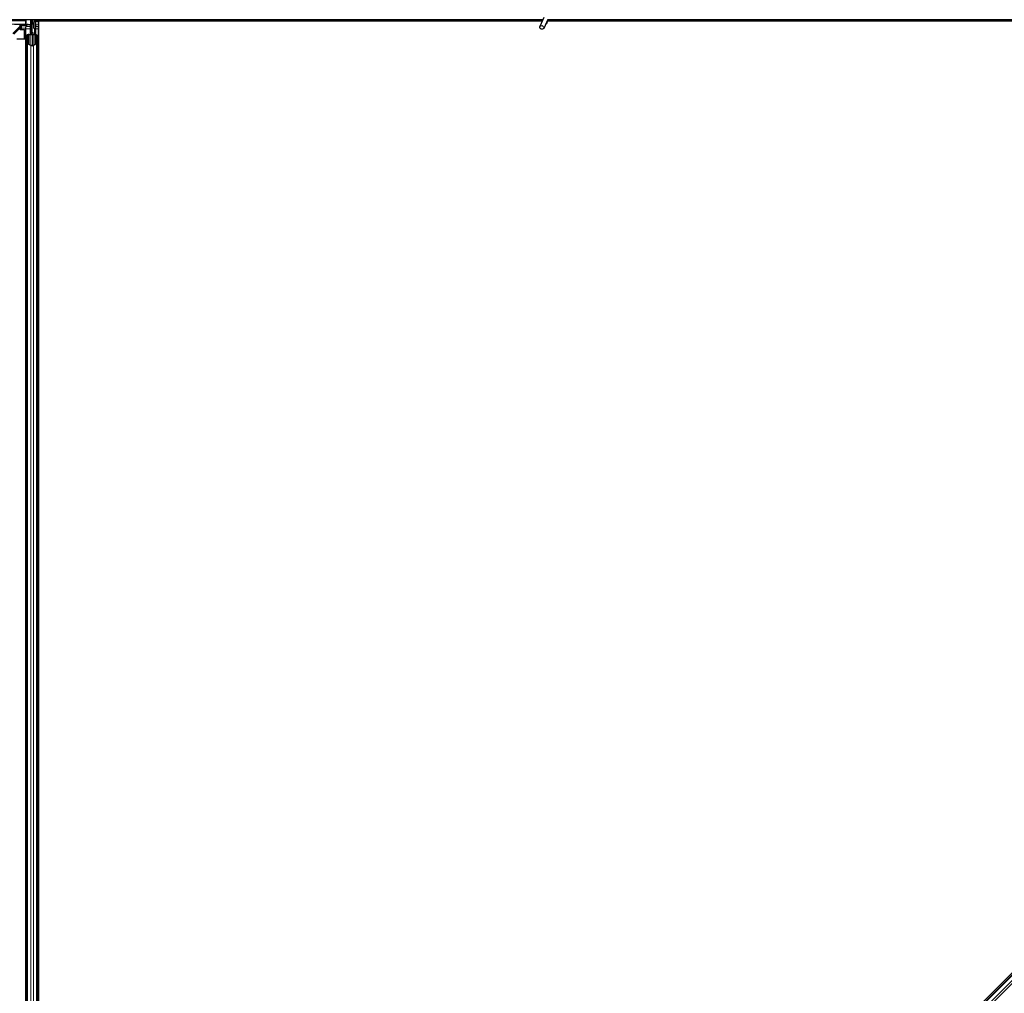
# Model space of a CAD drawing. Units: inches. Extents: x 19 to 1681, y 14 to 1081.
# Drawn here: x 1269 to 1293, y 242 to 266 of the extents above; entities that cross this region are included whole.
import ezdxf

# ---------------------------------------------------------------- set-up
doc = ezdxf.new("R2010")
doc.units = ezdxf.units.IN
doc.header["$LTSCALE"] = 50
doc.header["$MEASUREMENT"] = 0
doc.layers.add('Visible (ANSI)', color=7, linetype='Continuous', lineweight=25)
doc.layers.add('Visible Narrow (ANSI)', color=7, linetype='Continuous', lineweight=18)

msp = doc.modelspace()

# ---------------------------------------------------------------- linework, layer by layer
at = {"layer": 'Visible (ANSI)'}
for p, q in [((1281.7188, 266.3656), (1268.6192, 266.3656)), ((1269.0952, 266.2511), (1269.0932, 266.3656)), ((1269.1232, 266.0506), (1269.1232, 266.3656)), ((1269.1232, 266.3656), (1269.1232, 266.2484)), ((1269.1645, 266.2806), (1269.1803, 266.3656)), ((1269.1645, 266.2806), (1269.1783, 266.2806)), ((1269.1645, 266.1556), (1269.1645, 266.2806)), ((1269.1783, 266.2806), (1269.1941, 266.3656)), ((1269.1783, 266.1556), (1269.1783, 266.2806)), ((1269.2124, 266.3656), (1269.2077, 266.0053)), ((1269.2119, 266.3281), (1269.2792, 266.3281)), ((1281.7044, 266.3346), (1269.212, 266.3346)), ((1269.2792, 266.3281), (1269.2797, 266.3281)), ((1269.2792, 266.2421), (1269.2792, 266.3281)), ((1281.7041, 266.3341), (1269.2797, 266.3341)), ((1269.2797, 266.3341), (1269.2797, 219.0901)), ((1281.7438, 266.4193), (1281.6412, 266.1992)), ((1281.8389, 266.375), (1281.7363, 266.1549)), ((1281.8257, 266.3099), (1281.8257, 266.3138)), ((1281.8257, 266.3094), (1281.8257, 266.3099)), ((1315.7227, 266.3341), (1281.8281, 266.3341)), ((1315.7227, 266.3346), (1281.8282, 266.3346)), ((1315.7527, 266.3656), (1281.8345, 266.3656)), ((1268.9614, 266.2517), (1268.6081, 266.2604)), ((1268.8541, 266.2309), (1268.8238, 266.2006)), ((1268.8422, 266.2096), (1268.8328, 266.2096)), ((1268.8329, 266.1303), (1268.8329, 266.1697)), ((1268.8422, 266.219), (1268.8422, 266.1995)), ((1268.8422, 266.1995), (1268.8422, 266.1446)), ((1268.8422, 266.1203), (1268.8422, 266.1446)), ((1268.9239, 266.1203), (1268.8429, 266.1203)), ((1268.8675, 266.2341), (1269.0005, 266.2341)), ((1268.9339, 265.9071), (1268.9339, 266.1103)), ((1268.9672, 266.2341), (1268.9672, 266.1902)), ((1268.9672, 266.1446), (1268.9672, 266.1902)), ((1268.9672, 218.8366), (1268.9672, 266.1446)), ((1268.9828, 266.2515), (1269.0863, 266.2513)), ((1269.0002, 266.2485), (1269.0005, 266.2341)), ((1269.0302, 266.249), (1269.0652, 266.249)), ((1269.0912, 266.2306), (1269.099, 266.2384)), ((1269.0912, 266.0806), (1269.0912, 266.2306)), ((1269.0912, 266.0506), (1269.0912, 266.0806)), ((1269.0912, 266.0506), (1269.0971, 266.0506)), ((1269.0912, 266.0506), (1269.0912, 266.0071)), ((1269.1051, 266.2226), (1269.0947, 266.2495)), ((1269.0952, 266.2496), (1269.0952, 266.2511)), ((1269.1072, 266.0506), (1269.0971, 266.0506)), ((1269.1051, 266.265), (1269.1112, 266.265)), ((1269.1072, 266.2006), (1269.1072, 266.2484)), ((1269.1142, 266.2484), (1269.1072, 266.2484)), ((1269.1232, 266.2006), (1269.1072, 266.2006)), ((1269.1072, 266.0199), (1269.1072, 266.0506)), ((1269.1072, 266.0506), (1269.1392, 266.0506)), ((1269.1112, 266.265), (1269.1189, 266.265)), ((1269.1232, 266.2484), (1269.1142, 266.2484)), ((1269.1392, 266.0506), (1269.1392, 266.0199)), ((1269.1645, 266.1556), (1269.1783, 266.1556)), ((1269.1895, 266.1374), (1269.1645, 266.1556)), ((1269.2033, 266.1374), (1269.1783, 266.1556)), ((1269.1895, 266.1374), (1269.2033, 266.1374)), ((1269.1895, 266.0054), (1269.1895, 266.1374)), ((1269.2033, 266.0054), (1269.2033, 266.1374)), ((1269.2792, 266.2421), (1269.2792, 266.1902)), ((1269.2792, 266.1446), (1269.2792, 266.1902)), ((1269.2792, 218.8366), (1269.2792, 266.1446)), ((1269.5013, 219.0901), (1316.5238, 266.1125)), ((1268.9667, 265.8912), (1268.7451, 265.8912)), ((1268.9221, 265.8912), (1268.931, 265.9)), ((1268.9667, 218.6471), (1268.9667, 265.8912)), ((1268.9982, 265.7868), (1268.9982, 265.9833)), ((1268.9982, 219.1945), (1268.9982, 265.7868)), ((1269.0142, 265.9833), (1269.0142, 265.7868)), ((1269.0442, 266.0054), (1269.0772, 266.0054)), ((1269.0772, 265.9977), (1269.0442, 265.9977)), ((1269.1232, 266.0199), (1269.1232, 265.7344)), ((1269.1692, 266.0054), (1269.2022, 266.0054)), ((1269.2022, 265.9977), (1269.1692, 265.9977)), ((1269.2322, 265.7868), (1269.2322, 265.9833)), ((1269.2482, 265.9833), (1269.2482, 265.7868)), ((1269.2482, 219.1945), (1269.2482, 265.7868)), ((1269.0907, 265.7332), (1269.0117, 265.7711)), ((1269.023, 265.7766), (1269.102, 265.7386)), ((1269.1444, 265.7386), (1269.2234, 265.7766)), ((1269.2347, 265.7711), (1269.1557, 265.7332)), ((1270.278, 219.8222), (1315.7916, 265.3358))]:
    msp.add_line(p, q, dxfattribs=at)
msp.add_arc((1281.7732, 266.3094), 0.0525, 282.31347, 0, dxfattribs=at)
for centre, major_axis, ratio, start_param, end_param in [((1269.425, 266.6981), (0, -0.75), 0.5, 5.1986593, 5.3281196), ((1269.4112, 266.6981), (0, -0.75), 0.5, 5.2770605, 5.3281196), ((1268.8185, 266.2198), (0.03, 0.03), 0.0123407, 4.7247328, 5.4928039), ((1268.8334, 266.1703), (0, 0.0424), 0.0123407, 1.076932, 1.5831402), ((1268.8429, 266.1303), (-0.00707, -0.00707), 0.9996955, 5.4979394, 7.0684312), ((1268.861, 266.2198), (-0.0168, -0.0251), 0.9812852, 3.7393995, 4.5246715), ((1268.8674, 266.2043), (0.0296, -0.0059), 0.9812852, 2.2214022, 2.5437858), ((1268.8675, 266.2041), (-0.0115, 0.0277), 0.9998216, 5.8905493, 6.3534377), ((1268.9239, 266.1103), (0.00707, 0.00707), 0.9996955, 5.4979394, 7.0684312), ((1268.9859, 266.252), (-0.03, 0), 0.0174517, 0.6140727, 1.4650505), ((1269.0303, 266.2485), (-0.03, 0), 0.0174604, 4.7129985, 6.2834903), ((1269.0652, 266.2496), (-0.03, 0), 0.0174604, 1.5714059, 3.1418976), ((1269.0852, 266.2511), (0.01, 0), 0.0174498, 0.0003046, 1.4650559), ((1268.9239, 265.9071), (0.00924, -0.00383), 0.9998216, 5.8905493, 6.6758213), ((1269.0442, 265.9833), (0.046, 0), 0.4806198, 1.5707963, 3.1415927), ((1269.0442, 265.7868), (0.046, 0), 0.4806198, 3.1415927, 3.9269908), ((1269.0442, 265.9833), (-0.03, 0), 0.4806198, 4.712389, 6.2831853), ((1269.0442, 265.7868), (-0.03, 0), 0.4806198, 0, 0.7853982), ((1269.0772, 266.0199), (0.046, 0), 0.4806198, 4.712389, 6.2831853), ((1269.0772, 266.0199), (-0.03, 0), 0.4806198, 1.5707963, 3.1415927), ((1269.1692, 266.0199), (-0.046, 0), 0.4806198, 0, 1.5707963), ((1269.1692, 266.0199), (0.03, 0), 0.4806198, 3.1415927, 4.712389), ((1269.2022, 265.9833), (-0.046, 0), 0.4806198, 3.1415927, 4.712389), ((1269.2022, 265.9833), (0.03, 0), 0.4806198, 0, 1.5707963), ((1269.2022, 265.7868), (0.03, 0), 0.4806198, 5.4977871, 6.2831853), ((1269.2022, 265.7868), (-0.046, 0), 0.4806198, 2.3561945, 3.1415927), ((1269.1232, 265.7488), (-0.046, 0), 0.4806198, 0.7853982, 2.3561945), ((1269.1232, 265.7488), (0.03, 0), 0.4806198, 3.9269908, 5.4977871)]:
    msp.add_ellipse(centre, major_axis=major_axis, ratio=ratio, start_param=start_param, end_param=end_param, dxfattribs=at)
msp.add_ellipse((1281.6888, 266.1771), major_axis=(-0.0475, 0.0222), ratio=0.819093, dxfattribs=at)
for points, knots in [([(1281.8285, 266.3526), (1281.8287, 266.3428), (1281.8283, 266.334), (1281.827, 266.322), (1281.8264, 266.318), (1281.8256, 266.3134), (1281.8254, 266.3121), (1281.8253, 266.3114), (1281.8253, 266.3113), (1281.8253, 266.3113)], [0.79854697, 0.79854697, 0.79854697, 0.79854697, 0.87972371, 0.87972371, 0.93229387, 0.93229387, 0.96187728, 0.96187728, 0.97039264, 0.97039264, 0.97039264, 0.97039264]), ([(1268.8238, 266.2006), (1268.8243, 266.2006), (1268.8248, 266.2005), (1268.8264, 266.2001), (1268.8276, 266.1996), (1268.8298, 266.198), (1268.831, 266.1968), (1268.8322, 266.1944), (1268.8326, 266.1933), (1268.8329, 266.1916), (1268.833, 266.191), (1268.833, 266.1904)], [-0.391733658, -0.391733658, -0.391733658, -0.391733658, -0.382974002, -0.382974002, -0.365236693, -0.365236693, -0.347499385, -0.347499385, -0.338462084, -0.338462084, -0.333602054, -0.333602054, -0.333602054, -0.333602054]), ([(1269.1072, 266.2484), (1269.1072, 266.2511), (1269.107, 266.2538), (1269.1063, 266.2594), (1269.1057, 266.2622), (1269.1051, 266.265)], [0, 0, 0, 0, 0.023451253, 0.023451253, 0.047236489, 0.047236489, 0.047236489, 0.047236489]), ([(1269.1051, 266.2226), (1269.1058, 266.22), (1269.1063, 266.2174), (1269.107, 266.2122), (1269.1072, 266.2096), (1269.1072, 266.2069)], [0, 0, 0, 0, 0.022875677, 0.022875677, 0.045751353, 0.045751353, 0.045751353, 0.045751353]), ([(1269.1189, 266.265), (1269.1203, 266.2621), (1269.1214, 266.2594), (1269.1228, 266.2538), (1269.1232, 266.2511), (1269.1232, 266.2484)], [0, 0, 0, 0, 0.030081116, 0.030081116, 0.059995435, 0.059995435, 0.059995435, 0.059995435])]:
    msp.add_open_spline(points, degree=3, knots=knots, dxfattribs=at)
at = {"layer": 'Visible Narrow (ANSI)'}
for p, q in [((1268.6074, 266.3361), (1268.9606, 266.3361)), ((1268.9606, 266.3361), (1268.9614, 266.2517)), ((1268.9718, 266.3651), (1268.9725, 266.3656)), ((1268.9828, 266.2515), (1268.982, 266.3361)), ((1269.0843, 266.3656), (1269.0863, 266.2513)), ((1269.1189, 266.265), (1269.1189, 266.3656)), ((1269.1275, 266.3656), (1269.1275, 266.0506)), ((1268.8462, 266.2255), (1268.652, 266.0313)), ((1268.6732, 266.0101), (1268.8329, 266.1697)), ((1268.861, 266.2498), (1268.6902, 266.2498)), ((1268.8399, 266.2406), (1268.8462, 266.2255)), ((1268.8671, 266.1446), (1268.8422, 266.1446)), ((1268.8675, 266.2341), (1268.861, 266.2498)), ((1268.8671, 266.2341), (1268.8671, 266.1813)), ((1268.8671, 266.1813), (1268.9672, 266.1902)), ((1268.8671, 266.1446), (1268.8671, 266.1813)), ((1268.8671, 266.1446), (1268.9672, 266.1446)), ((1268.8671, 266.1203), (1268.8671, 266.1446)), ((1268.9672, 266.1974), (1269.0772, 266.1974)), ((1268.9672, 266.1446), (1269.0772, 266.1446)), ((1269.0004, 266.2421), (1269.0772, 266.2421)), ((1269.0772, 266.2491), (1269.0772, 266.2421)), ((1269.0975, 266.2421), (1269.0772, 266.2421)), ((1269.0772, 266.1974), (1269.0772, 266.2421)), ((1269.0772, 266.1974), (1269.0772, 266.1446)), ((1269.0912, 266.1446), (1269.0772, 266.1446)), ((1269.0772, 266.1446), (1269.0772, 266.0054)), ((1269.0912, 266.0806), (1269.1232, 266.0806)), ((1269.0971, 266.009), (1269.0971, 266.0506)), ((1269.1051, 266.2226), (1269.1051, 266.265)), ((1269.2095, 266.1446), (1269.2792, 266.1446)), ((1269.2102, 266.1974), (1269.2792, 266.1974)), ((1269.2108, 266.2421), (1269.2792, 266.2421)), ((1269.2792, 266.2421), (1269.2797, 266.2421)), ((1269.2792, 266.1902), (1269.2797, 266.1901)), ((1269.2792, 266.1446), (1269.2797, 266.1446)), ((1269.0442, 265.9977), (1269.0442, 265.7664)), ((1269.0772, 265.9977), (1269.0772, 265.7505)), ((1269.1692, 265.7505), (1269.1692, 265.9977)), ((1269.2022, 265.9977), (1269.2022, 265.7664)), ((1269.0117, 219.2101), (1269.0117, 265.7711)), ((1269.0907, 219.2481), (1269.0907, 265.7332)), ((1269.1557, 219.2481), (1269.1557, 265.7332)), ((1269.2347, 219.2101), (1269.2347, 265.7711)), ((1270.2859, 219.8143), (1315.7995, 265.328)), ((1270.3474, 219.7528), (1315.861, 265.2664)), ((1270.3854, 219.7148), (1315.899, 265.2284))]:
    msp.add_line(p, q, dxfattribs=at)
for centre, major_axis, ratio, start_param, end_param in [((1268.9074, 266.3356), (0.0492, 0.0063), 0.5961871, 0.4750971, 1.3586329), ((1268.9684, 266.3737), (-0.0224, -0.02), 0.1169738, 0.4649454, 1.2892809), ((1268.975, 266.3656), (-0.024, -0.018), 0.049009, 4.8078648, 5.7600859), ((1268.9058, 266.3356), (0.0548, 0.0007), 0.5470916, 6.2789648, 6.7848519), ((1268.9852, 266.3367), (-0.03, -0.0003), 0.0172341, 0.6139121, 1.4648898), ((1268.9027, 266.3351), (0.0793, 0.0015), 0.7560508, 6.276141, 6.7820281), ((1281.7732, 266.3099), (0.0525, 0), 0.9961947, 4.935072, 6.2831853), ((1281.7732, 266.3175), (0.0525, 0), 0.9961947, 5.0150114, 6.1809936), ((1268.8647, 266.1995), (-0.0225, 0), 0.8122329, 0, 1.6795049), ((1269.0772, 266.1731), (-0.03, 0), 0.8122329, 4.2268709, 4.712389)]:
    msp.add_ellipse(centre, major_axis=major_axis, ratio=ratio, start_param=start_param, end_param=end_param, dxfattribs=at)
for points in [[(1268.9494, 266.3546), (1268.9509, 266.3534), (1268.9523, 266.352), (1268.9537, 266.3506)], [(1268.9718, 266.3651), (1268.9716, 266.3652), (1268.9715, 266.3654), (1268.9714, 266.3656)]]:
    msp.add_open_spline(points, degree=3, dxfattribs=at)

doc.saveas('drawing.dxf')
